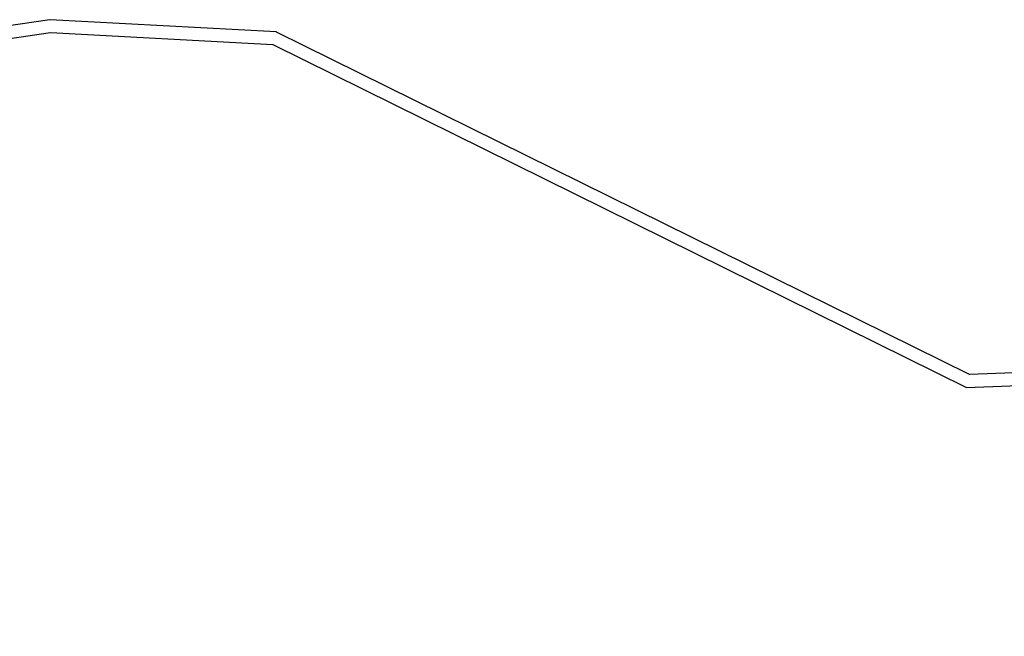
# Model space of a CAD drawing. Units: millimetres. Extents: x 380197 to 2491940, y 660216 to 16519522.
# Drawn here: x 762156 to 762707, y 9182445 to 9182791 of the extents above; entities that cross this region are included whole.
import ezdxf

# ---------------------------------------------------------------- set-up
doc = ezdxf.new("R2010")
doc.units = ezdxf.units.MM
doc.layers.add('carretera', color=1, linetype='Continuous')

msp = doc.modelspace()

# ---------------------------------------------------------------- linework, layer by layer
at = {"layer": 'carretera', "color": 3}
for points in [[(762172.49519, 9182790.55184), (762073.83056, 9182776.11591)], [(762172.49574, 9182790.55191), (762172.49519, 9182790.55184)], [(762172.49574, 9182790.55191), (762172.49519, 9182790.55184)], [(762172.49519, 9182790.55184), (762172.49519, 9182790.55184)], [(762172.49519, 9182790.55184), (762172.49519, 9182790.55184)], [(762172.49629, 9182790.552), (762172.49574, 9182790.55191)], [(762172.49629, 9182790.552), (762172.49574, 9182790.55191)], [(762172.49684, 9182790.55207), (762172.49629, 9182790.552)], [(762172.49684, 9182790.55207), (762172.49629, 9182790.552)], [(762172.49738, 9182790.55215), (762172.49684, 9182790.55207)], [(762172.49738, 9182790.55215), (762172.49684, 9182790.55207)], [(762172.49793, 9182790.55222), (762172.49738, 9182790.55215)], [(762172.49793, 9182790.55222), (762172.49738, 9182790.55215)], [(762172.49849, 9182790.55231), (762172.49793, 9182790.55222)], [(762172.49849, 9182790.55231), (762172.49793, 9182790.55222)], [(762172.49903, 9182790.55238), (762172.49849, 9182790.55231)], [(762172.49903, 9182790.55238), (762172.49849, 9182790.55231)], [(762172.49958, 9182790.55246), (762172.49903, 9182790.55238)], [(762172.49958, 9182790.55246), (762172.49903, 9182790.55238)], [(762172.50012, 9182790.55253), (762172.49958, 9182790.55246)], [(762172.50012, 9182790.55253), (762172.49958, 9182790.55246)], [(762172.50067, 9182790.55261), (762172.50012, 9182790.55253)], [(762172.50067, 9182790.55261), (762172.50012, 9182790.55253)], [(762172.50123, 9182790.55268), (762172.50067, 9182790.55261)], [(762172.50123, 9182790.55268), (762172.50067, 9182790.55261)], [(762172.50177, 9182790.55276), (762172.50123, 9182790.55268)], [(762172.50177, 9182790.55276), (762172.50123, 9182790.55268)], [(762172.50232, 9182790.55283), (762172.50177, 9182790.55276)], [(762172.50232, 9182790.55283), (762172.50177, 9182790.55276)], [(762172.50287, 9182790.55289), (762172.50232, 9182790.55283)], [(762172.50287, 9182790.55289), (762172.50232, 9182790.55283)], [(762172.50342, 9182790.55297), (762172.50287, 9182790.55289)], [(762172.50342, 9182790.55297), (762172.50287, 9182790.55289)], [(762172.50397, 9182790.55304), (762172.50342, 9182790.55297)], [(762172.50397, 9182790.55304), (762172.50342, 9182790.55297)], [(762172.50452, 9182790.55311), (762172.50397, 9182790.55304)], [(762172.50452, 9182790.55311), (762172.50397, 9182790.55304)], [(762172.50507, 9182790.55318), (762172.50452, 9182790.55311)], [(762172.50507, 9182790.55318), (762172.50452, 9182790.55311)], [(762172.50562, 9182790.55325), (762172.50507, 9182790.55318)], [(762172.50562, 9182790.55325), (762172.50507, 9182790.55318)], [(762172.50617, 9182790.55332), (762172.50562, 9182790.55325)], [(762172.50617, 9182790.55332), (762172.50562, 9182790.55325)], [(762172.50672, 9182790.55338), (762172.50617, 9182790.55332)], [(762172.50672, 9182790.55338), (762172.50617, 9182790.55332)], [(762172.50726, 9182790.55346), (762172.50672, 9182790.55338)], [(762172.50726, 9182790.55346), (762172.50672, 9182790.55338)], [(762172.50782, 9182790.55352), (762172.50726, 9182790.55346)], [(762172.50782, 9182790.55352), (762172.50726, 9182790.55346)], [(762172.50837, 9182790.55359), (762172.50782, 9182790.55352)], [(762172.50837, 9182790.55359), (762172.50782, 9182790.55352)], [(762172.50892, 9182790.55365), (762172.50837, 9182790.55359)], [(762172.50892, 9182790.55365), (762172.50837, 9182790.55359)], [(762172.50946, 9182790.55371), (762172.50892, 9182790.55365)], [(762172.50946, 9182790.55371), (762172.50892, 9182790.55365)], [(762172.51002, 9182790.55378), (762172.50946, 9182790.55371)], [(762172.51002, 9182790.55378), (762172.50946, 9182790.55371)], [(762172.51057, 9182790.55384), (762172.51002, 9182790.55378)], [(762172.51057, 9182790.55384), (762172.51002, 9182790.55378)], [(762172.51112, 9182790.5539), (762172.51057, 9182790.55384)], [(762172.51112, 9182790.5539), (762172.51057, 9182790.55384)], [(762172.51167, 9182790.55397), (762172.51112, 9182790.5539)], [(762172.51167, 9182790.55397), (762172.51112, 9182790.5539)], [(762172.51222, 9182790.55403), (762172.51167, 9182790.55397)], [(762172.51222, 9182790.55403), (762172.51167, 9182790.55397)], [(762172.51277, 9182790.55409), (762172.51222, 9182790.55403)], [(762172.51277, 9182790.55409), (762172.51222, 9182790.55403)], [(762172.51332, 9182790.55416), (762172.51277, 9182790.55409)], [(762172.51332, 9182790.55416), (762172.51277, 9182790.55409)], [(762172.51387, 9182790.55421), (762172.51332, 9182790.55416)], [(762172.51387, 9182790.55421), (762172.51332, 9182790.55416)], [(762172.51443, 9182790.55427), (762172.51387, 9182790.55421)], [(762172.51443, 9182790.55427), (762172.51387, 9182790.55421)], [(762172.51498, 9182790.55433), (762172.51443, 9182790.55427)], [(762172.51498, 9182790.55433), (762172.51443, 9182790.55427)], [(762172.51552, 9182790.55439), (762172.51498, 9182790.55433)], [(762172.51552, 9182790.55439), (762172.51498, 9182790.55433)], [(762172.51607, 9182790.55444), (762172.51552, 9182790.55439)], [(762172.51607, 9182790.55444), (762172.51552, 9182790.55439)], [(762172.51663, 9182790.5545), (762172.51607, 9182790.55444)], [(762172.51663, 9182790.5545), (762172.51607, 9182790.55444)], [(762172.51718, 9182790.55456), (762172.51663, 9182790.5545)], [(762172.51718, 9182790.55456), (762172.51663, 9182790.5545)], [(762172.51773, 9182790.55461), (762172.51718, 9182790.55456)], [(762172.51773, 9182790.55461), (762172.51718, 9182790.55456)], [(762172.51829, 9182790.55467), (762172.51773, 9182790.55461)], [(762172.51829, 9182790.55467), (762172.51773, 9182790.55461)], [(762172.51884, 9182790.55473), (762172.51829, 9182790.55467)], [(762172.51884, 9182790.55473), (762172.51829, 9182790.55467)], [(762172.51938, 9182790.55478), (762172.51884, 9182790.55473)], [(762172.51938, 9182790.55478), (762172.51884, 9182790.55473)], [(762172.51993, 9182790.55483), (762172.51938, 9182790.55478)], [(762172.51993, 9182790.55483), (762172.51938, 9182790.55478)], [(762172.52048, 9182790.55488), (762172.51993, 9182790.55483)], [(762172.52048, 9182790.55488), (762172.51993, 9182790.55483)], [(762172.52104, 9182790.55493), (762172.52048, 9182790.55488)], [(762172.52104, 9182790.55493), (762172.52048, 9182790.55488)], [(762172.52159, 9182790.55499), (762172.52104, 9182790.55493)], [(762172.52159, 9182790.55499), (762172.52104, 9182790.55493)], [(762172.52214, 9182790.55504), (762172.52159, 9182790.55499)], [(762172.52214, 9182790.55504), (762172.52159, 9182790.55499)], [(762172.5227, 9182790.55508), (762172.52214, 9182790.55504)], [(762172.5227, 9182790.55508), (762172.52214, 9182790.55504)], [(762172.52325, 9182790.55513), (762172.5227, 9182790.55508)], [(762172.52325, 9182790.55513), (762172.5227, 9182790.55508)], [(762172.5238, 9182790.55519), (762172.52325, 9182790.55513)], [(762172.5238, 9182790.55519), (762172.52325, 9182790.55513)], [(762172.52435, 9182790.55523), (762172.5238, 9182790.55519)], [(762172.52435, 9182790.55523), (762172.5238, 9182790.55519)], [(762172.5249, 9182790.55528), (762172.52435, 9182790.55523)], [(762172.5249, 9182790.55528), (762172.52435, 9182790.55523)], [(762172.52545, 9182790.55532), (762172.5249, 9182790.55528)], [(762172.52545, 9182790.55532), (762172.5249, 9182790.55528)], [(762172.526, 9182790.55537), (762172.52545, 9182790.55532)], [(762172.526, 9182790.55537), (762172.52545, 9182790.55532)], [(762172.52655, 9182790.55541), (762172.526, 9182790.55537)], [(762172.52655, 9182790.55541), (762172.526, 9182790.55537)], [(762172.52711, 9182790.55547), (762172.52655, 9182790.55541)], [(762172.52711, 9182790.55547), (762172.52655, 9182790.55541)], [(762172.52766, 9182790.55551), (762172.52711, 9182790.55547)], [(762172.52766, 9182790.55551), (762172.52711, 9182790.55547)], [(762172.52821, 9182790.55555), (762172.52766, 9182790.55551)], [(762172.52821, 9182790.55555), (762172.52766, 9182790.55551)], [(762172.52876, 9182790.55559), (762172.52821, 9182790.55555)], [(762172.52876, 9182790.55559), (762172.52821, 9182790.55555)], [(762172.52932, 9182790.55563), (762172.52876, 9182790.55559)], [(762172.52932, 9182790.55563), (762172.52876, 9182790.55559)], [(762172.52987, 9182790.55569), (762172.52932, 9182790.55563)], [(762172.52987, 9182790.55569), (762172.52932, 9182790.55563)], [(762172.53042, 9182790.55573), (762172.52987, 9182790.55569)], [(762172.53042, 9182790.55573), (762172.52987, 9182790.55569)], [(762172.53097, 9182790.55576), (762172.53042, 9182790.55573)], [(762172.53097, 9182790.55576), (762172.53042, 9182790.55573)], [(762172.53153, 9182790.5558), (762172.53097, 9182790.55576)], [(762172.53153, 9182790.5558), (762172.53097, 9182790.55576)], [(762172.53208, 9182790.55584), (762172.53153, 9182790.5558)], [(762172.53208, 9182790.55584), (762172.53153, 9182790.5558)], [(762172.53263, 9182790.55588), (762172.53208, 9182790.55584)], [(762172.53263, 9182790.55588), (762172.53208, 9182790.55584)], [(762172.53318, 9182790.55592), (762172.53263, 9182790.55588)], [(762172.53318, 9182790.55592), (762172.53263, 9182790.55588)], [(762172.53374, 9182790.55595), (762172.53318, 9182790.55592)], [(762172.53374, 9182790.55595), (762172.53318, 9182790.55592)], [(762172.53429, 9182790.55599), (762172.53374, 9182790.55595)], [(762172.53429, 9182790.55599), (762172.53374, 9182790.55595)], [(762172.53484, 9182790.55604), (762172.53429, 9182790.55599)], [(762172.53484, 9182790.55604), (762172.53429, 9182790.55599)], [(762172.5354, 9182790.55607), (762172.53484, 9182790.55604)], [(762172.5354, 9182790.55607), (762172.53484, 9182790.55604)], [(762172.53595, 9182790.55611), (762172.5354, 9182790.55607)], [(762172.53595, 9182790.55611), (762172.5354, 9182790.55607)], [(762172.5365, 9182790.55614), (762172.53595, 9182790.55611)], [(762172.5365, 9182790.55614), (762172.53595, 9182790.55611)], [(762172.53705, 9182790.55617), (762172.5365, 9182790.55614)], [(762172.53705, 9182790.55617), (762172.5365, 9182790.55614)], [(762172.53761, 9182790.55621), (762172.53705, 9182790.55617)], [(762172.53761, 9182790.55621), (762172.53705, 9182790.55617)], [(762172.53816, 9182790.55624), (762172.53761, 9182790.55621)], [(762172.53816, 9182790.55624), (762172.53761, 9182790.55621)], [(762172.53871, 9182790.55627), (762172.53816, 9182790.55624)], [(762172.53871, 9182790.55627), (762172.53816, 9182790.55624)], [(762172.53926, 9182790.5563), (762172.53871, 9182790.55627)], [(762172.53926, 9182790.5563), (762172.53871, 9182790.55627)], [(762172.53982, 9182790.55633), (762172.53926, 9182790.5563)], [(762172.53982, 9182790.55633), (762172.53926, 9182790.5563)], [(762172.54037, 9182790.55636), (762172.53982, 9182790.55633)], [(762172.54037, 9182790.55636), (762172.53982, 9182790.55633)], [(762172.54092, 9182790.55639), (762172.54037, 9182790.55636)], [(762172.54092, 9182790.55639), (762172.54037, 9182790.55636)], [(762172.54147, 9182790.55642), (762172.54092, 9182790.55639)], [(762172.54147, 9182790.55642), (762172.54092, 9182790.55639)], [(762172.54204, 9182790.55645), (762172.54147, 9182790.55642)], [(762172.54204, 9182790.55645), (762172.54147, 9182790.55642)], [(762172.54259, 9182790.55648), (762172.54204, 9182790.55645)], [(762172.54259, 9182790.55648), (762172.54204, 9182790.55645)], [(762172.54314, 9182790.5565), (762172.54259, 9182790.55648)], [(762172.54314, 9182790.5565), (762172.54259, 9182790.55648)], [(762172.54369, 9182790.55653), (762172.54314, 9182790.5565)], [(762172.54369, 9182790.55653), (762172.54314, 9182790.5565)], [(762172.54425, 9182790.55656), (762172.54369, 9182790.55653)], [(762172.54425, 9182790.55656), (762172.54369, 9182790.55653)], [(762172.5448, 9182790.55658), (762172.54425, 9182790.55656)], [(762172.5448, 9182790.55658), (762172.54425, 9182790.55656)], [(762172.54535, 9182790.55661), (762172.5448, 9182790.55658)], [(762172.54535, 9182790.55661), (762172.5448, 9182790.55658)], [(762172.54591, 9182790.55663), (762172.54535, 9182790.55661)], [(762172.54591, 9182790.55663), (762172.54535, 9182790.55661)], [(762172.54646, 9182790.55666), (762172.54591, 9182790.55663)], [(762172.54646, 9182790.55666), (762172.54591, 9182790.55663)], [(762172.54701, 9182790.55668), (762172.54646, 9182790.55666)], [(762172.54701, 9182790.55668), (762172.54646, 9182790.55666)], [(762172.54756, 9182790.5567), (762172.54701, 9182790.55668)], [(762172.54756, 9182790.5567), (762172.54701, 9182790.55668)], [(762172.54812, 9182790.55673), (762172.54756, 9182790.5567)], [(762172.54812, 9182790.55673), (762172.54756, 9182790.5567)], [(762172.54867, 9182790.55675), (762172.54812, 9182790.55673)], [(762172.54867, 9182790.55675), (762172.54812, 9182790.55673)], [(762172.54923, 9182790.55677), (762172.54867, 9182790.55675)], [(762172.54923, 9182790.55677), (762172.54867, 9182790.55675)], [(762172.54978, 9182790.55679), (762172.54923, 9182790.55677)], [(762172.54978, 9182790.55679), (762172.54923, 9182790.55677)], [(762172.55034, 9182790.55681), (762172.54978, 9182790.55679)], [(762172.55034, 9182790.55681), (762172.54978, 9182790.55679)], [(762172.55089, 9182790.55682), (762172.55034, 9182790.55681)], [(762172.55089, 9182790.55682), (762172.55034, 9182790.55681)], [(762172.55144, 9182790.55684), (762172.55089, 9182790.55682)], [(762172.55144, 9182790.55684), (762172.55089, 9182790.55682)], [(762172.55199, 9182790.55686), (762172.55144, 9182790.55684)], [(762172.55199, 9182790.55686), (762172.55144, 9182790.55684)], [(762172.55255, 9182790.55688), (762172.55199, 9182790.55686)], [(762172.55255, 9182790.55688), (762172.55199, 9182790.55686)], [(762172.5531, 9182790.55689), (762172.55255, 9182790.55688)], [(762172.5531, 9182790.55689), (762172.55255, 9182790.55688)], [(762172.55365, 9182790.55691), (762172.5531, 9182790.55689)], [(762172.55365, 9182790.55691), (762172.5531, 9182790.55689)], [(762172.55421, 9182790.55693), (762172.55365, 9182790.55691)], [(762172.55421, 9182790.55693), (762172.55365, 9182790.55691)], [(762172.55477, 9182790.55694), (762172.55421, 9182790.55693)], [(762172.55477, 9182790.55694), (762172.55421, 9182790.55693)], [(762172.55532, 9182790.55696), (762172.55477, 9182790.55694)], [(762172.55532, 9182790.55696), (762172.55477, 9182790.55694)], [(762172.55587, 9182790.55696), (762172.55532, 9182790.55696)], [(762172.55587, 9182790.55696), (762172.55532, 9182790.55696)], [(762172.55642, 9182790.55698), (762172.55587, 9182790.55696)], [(762172.55642, 9182790.55698), (762172.55587, 9182790.55696)], [(762172.55698, 9182790.55699), (762172.55642, 9182790.55698)], [(762172.55698, 9182790.55699), (762172.55642, 9182790.55698)], [(762172.55753, 9182790.557), (762172.55698, 9182790.55699)], [(762172.55753, 9182790.557), (762172.55698, 9182790.55699)], [(762172.55808, 9182790.55701), (762172.55753, 9182790.557)], [(762172.55808, 9182790.55701), (762172.55753, 9182790.557)], [(762172.55865, 9182790.55703), (762172.55808, 9182790.55701)], [(762172.55865, 9182790.55703), (762172.55808, 9182790.55701)], [(762172.5592, 9182790.55704), (762172.55865, 9182790.55703)], [(762172.5592, 9182790.55704), (762172.55865, 9182790.55703)], [(762172.55975, 9182790.55704), (762172.5592, 9182790.55704)], [(762172.55975, 9182790.55704), (762172.5592, 9182790.55704)], [(762172.5603, 9182790.55705), (762172.55975, 9182790.55704)], [(762172.5603, 9182790.55705), (762172.55975, 9182790.55704)], [(762172.56086, 9182790.55706), (762172.5603, 9182790.55705)], [(762172.56086, 9182790.55706), (762172.5603, 9182790.55705)], [(762172.56141, 9182790.55707), (762172.56086, 9182790.55706)], [(762172.56141, 9182790.55707), (762172.56086, 9182790.55706)], [(762172.56196, 9182790.55708), (762172.56141, 9182790.55707)], [(762172.56196, 9182790.55708), (762172.56141, 9182790.55707)], [(762172.56251, 9182790.55707), (762172.56196, 9182790.55708)], [(762172.56251, 9182790.55707), (762172.56196, 9182790.55708)], [(762172.56308, 9182790.55708), (762172.56251, 9182790.55707)], [(762172.56308, 9182790.55708), (762172.56251, 9182790.55707)], [(762172.56363, 9182790.55709), (762172.56308, 9182790.55708)], [(762172.56363, 9182790.55709), (762172.56308, 9182790.55708)], [(762172.56418, 9182790.55709), (762172.56363, 9182790.55709)], [(762172.56418, 9182790.55709), (762172.56363, 9182790.55709)], [(762172.56473, 9182790.5571), (762172.56418, 9182790.55709)], [(762172.56473, 9182790.5571), (762172.56418, 9182790.55709)], [(762172.56529, 9182790.5571), (762172.56473, 9182790.5571)], [(762172.56529, 9182790.5571), (762172.56473, 9182790.5571)], [(762172.56584, 9182790.5571), (762172.56529, 9182790.5571)], [(762172.56584, 9182790.5571), (762172.56529, 9182790.5571)], [(762172.56639, 9182790.5571), (762172.56584, 9182790.5571)], [(762172.56639, 9182790.5571), (762172.56584, 9182790.5571)], [(762172.56695, 9182790.55711), (762172.56639, 9182790.5571)], [(762172.56695, 9182790.55711), (762172.56639, 9182790.5571)], [(762172.56751, 9182790.5571), (762172.56695, 9182790.55711)], [(762172.56751, 9182790.5571), (762172.56695, 9182790.55711)], [(762172.56806, 9182790.5571), (762172.56751, 9182790.5571)], [(762172.56806, 9182790.5571), (762172.56751, 9182790.5571)], [(762172.56861, 9182790.55711), (762172.56806, 9182790.5571)], [(762172.56861, 9182790.55711), (762172.56806, 9182790.5571)], [(762172.56916, 9182790.5571), (762172.56861, 9182790.55711)], [(762172.56916, 9182790.5571), (762172.56861, 9182790.55711)], [(762172.56972, 9182790.5571), (762172.56916, 9182790.5571)], [(762172.56972, 9182790.5571), (762172.56916, 9182790.5571)], [(762172.57027, 9182790.5571), (762172.56972, 9182790.5571)], [(762172.57027, 9182790.5571), (762172.56972, 9182790.5571)], [(762172.57083, 9182790.5571), (762172.57027, 9182790.5571)], [(762172.57083, 9182790.5571), (762172.57027, 9182790.5571)], [(762172.57138, 9182790.55709), (762172.57083, 9182790.5571)], [(762172.57138, 9182790.55709), (762172.57083, 9182790.5571)], [(762172.57194, 9182790.55708), (762172.57138, 9182790.55709)], [(762172.57194, 9182790.55708), (762172.57138, 9182790.55709)], [(762172.57249, 9182790.55708), (762172.57194, 9182790.55708)], [(762172.57249, 9182790.55708), (762172.57194, 9182790.55708)], [(762172.57304, 9182790.55707), (762172.57249, 9182790.55708)], [(762172.57304, 9182790.55707), (762172.57249, 9182790.55708)], [(762172.57359, 9182790.55707), (762172.57304, 9182790.55707)], [(762172.57359, 9182790.55707), (762172.57304, 9182790.55707)], [(762172.57415, 9182790.55706), (762172.57359, 9182790.55707)], [(762172.57415, 9182790.55706), (762172.57359, 9182790.55707)], [(762172.57471, 9182790.55705), (762172.57415, 9182790.55706)], [(762172.57471, 9182790.55705), (762172.57415, 9182790.55706)], [(762172.57526, 9182790.55704), (762172.57471, 9182790.55705)], [(762172.57526, 9182790.55704), (762172.57471, 9182790.55705)], [(762172.57581, 9182790.55704), (762172.57526, 9182790.55704)], [(762172.57581, 9182790.55704), (762172.57526, 9182790.55704)], [(762172.57637, 9182790.55702), (762172.57581, 9182790.55704)], [(762172.57637, 9182790.55702), (762172.57581, 9182790.55704)], [(762172.57692, 9182790.55702), (762172.57637, 9182790.55702)], [(762172.57692, 9182790.55702), (762172.57637, 9182790.55702)], [(762172.57747, 9182790.55701), (762172.57692, 9182790.55702)], [(762172.57747, 9182790.55701), (762172.57692, 9182790.55702)], [(762172.57802, 9182790.55699), (762172.57747, 9182790.55701)], [(762172.57802, 9182790.55699), (762172.57747, 9182790.55701)], [(762172.57858, 9182790.55698), (762172.57802, 9182790.55699)], [(762172.57858, 9182790.55698), (762172.57802, 9182790.55699)], [(762172.57914, 9182790.55697), (762172.57858, 9182790.55698)], [(762172.57914, 9182790.55697), (762172.57858, 9182790.55698)], [(762172.57969, 9182790.55696), (762172.57914, 9182790.55697)], [(762172.57969, 9182790.55696), (762172.57914, 9182790.55697)], [(762172.58024, 9182790.55695), (762172.57969, 9182790.55696)], [(762172.58024, 9182790.55695), (762172.57969, 9182790.55696)], [(762172.5808, 9182790.55693), (762172.58024, 9182790.55695)], [(762172.5808, 9182790.55693), (762172.58024, 9182790.55695)], [(762172.58135, 9182790.55692), (762172.5808, 9182790.55693)], [(762172.58135, 9182790.55692), (762172.5808, 9182790.55693)], [(762172.5819, 9182790.55689), (762172.58135, 9182790.55692)], [(762172.5819, 9182790.55689), (762172.58135, 9182790.55692)], [(762172.58245, 9182790.55688), (762172.5819, 9182790.55689)], [(762172.58245, 9182790.55688), (762172.5819, 9182790.55689)], [(762172.58301, 9182790.55687), (762172.58245, 9182790.55688)], [(762172.58301, 9182790.55687), (762172.58245, 9182790.55688)], [(762172.58357, 9182790.55685), (762172.58301, 9182790.55687)], [(762172.58357, 9182790.55685), (762172.58301, 9182790.55687)], [(762172.58412, 9182790.55683), (762172.58357, 9182790.55685)], [(762172.58412, 9182790.55683), (762172.58357, 9182790.55685)], [(762172.58467, 9182790.55681), (762172.58412, 9182790.55683)], [(762172.58467, 9182790.55681), (762172.58412, 9182790.55683)], [(762172.58523, 9182790.55679), (762172.58467, 9182790.55681)], [(762172.58523, 9182790.55679), (762172.58467, 9182790.55681)], [(762172.58578, 9182790.55677), (762172.58523, 9182790.55679)], [(762172.58578, 9182790.55677), (762172.58523, 9182790.55679)], [(762172.58633, 9182790.55675), (762172.58578, 9182790.55677)], [(762172.58633, 9182790.55675), (762172.58578, 9182790.55677)], [(762172.58688, 9182790.55674), (762172.58633, 9182790.55675)], [(762172.58688, 9182790.55674), (762172.58633, 9182790.55675)], [(762172.58744, 9182790.55671), (762172.58688, 9182790.55674)], [(762172.58744, 9182790.55671), (762172.58688, 9182790.55674)], [(762172.588, 9182790.55668), (762172.58744, 9182790.55671)], [(762172.588, 9182790.55668), (762172.58744, 9182790.55671)], [(762172.58855, 9182790.55666), (762172.588, 9182790.55668)], [(762172.58855, 9182790.55666), (762172.588, 9182790.55668)], [(762172.5891, 9182790.55663), (762172.58855, 9182790.55666)], [(762172.5891, 9182790.55663), (762172.58855, 9182790.55666)], [(762172.58966, 9182790.55662), (762172.5891, 9182790.55663)], [(762172.58966, 9182790.55662), (762172.5891, 9182790.55663)], [(762172.59021, 9182790.5566), (762172.58966, 9182790.55662)], [(762172.59021, 9182790.5566), (762172.58966, 9182790.55662)], [(762172.59076, 9182790.55657), (762172.59021, 9182790.5566)], [(762172.59076, 9182790.55657), (762172.59021, 9182790.5566)], [(762172.59131, 9182790.55653), (762172.59076, 9182790.55657)], [(762172.59131, 9182790.55653), (762172.59076, 9182790.55657)], [(762172.59187, 9182790.55651), (762172.59131, 9182790.55653)], [(762172.59187, 9182790.55651), (762172.59131, 9182790.55653)], [(762172.59242, 9182790.55648), (762172.59187, 9182790.55651)], [(762172.59242, 9182790.55648), (762172.59187, 9182790.55651)], [(762172.59297, 9182790.55646), (762172.59242, 9182790.55648)], [(762172.59297, 9182790.55646), (762172.59242, 9182790.55648)], [(762172.59353, 9182790.55643), (762172.59297, 9182790.55646)], [(762172.59353, 9182790.55643), (762172.59297, 9182790.55646)], [(762172.59409, 9182790.5564), (762172.59353, 9182790.55643)], [(762172.59409, 9182790.5564), (762172.59353, 9182790.55643)], [(762172.59464, 9182790.55637), (762172.59409, 9182790.5564)], [(762172.59464, 9182790.55637), (762172.59409, 9182790.5564)], [(762172.59464, 9182790.55637), (762172.59464, 9182790.55637)], [(762299.30968, 9182783.68888), (762172.59464, 9182790.55637)], [(762172.59464, 9182790.55637), (762172.59464, 9182790.55637)], [(762299.30968, 9182783.68888), (762172.59464, 9182790.55637)], [(761566.96214, 9182628.31453), (761630.8386, 9182621.79466), (761679.55817, 9182626.26037), (761738.54423, 9182614.57975), (761792.98983, 9182610.5299), (761899.37325, 9182633.72778), (761981.41213, 9182707.61591), (762076.32174, 9182769.20374), (762172.8743, 9182783.33065), (762297.54645, 9182776.57387), (762686.35619, 9182584.35267), (762828.49949, 9182589.79155), (762927.7113, 9182469.90852), (762982.51927, 9182465.22931), (763039.57769, 9182420.0431), (763088.01021, 9182397.93379), (763145.45984, 9182355.08518), (763184.96102, 9182298.51011), (763261.34708, 9182270.30356)], [(762299.30968, 9182783.68888), (762299.30968, 9182783.68888)], [(762299.3108, 9182783.68881), (762299.30968, 9182783.68888)], [(762299.30968, 9182783.68888), (762299.30968, 9182783.68888)], [(762299.3108, 9182783.68881), (762299.30968, 9182783.68888)], [(762299.31193, 9182783.68875), (762299.3108, 9182783.68881)], [(762299.31193, 9182783.68875), (762299.3108, 9182783.68881)], [(762299.31305, 9182783.68868), (762299.31193, 9182783.68875)], [(762299.31305, 9182783.68868), (762299.31193, 9182783.68875)], [(762299.31417, 9182783.68861), (762299.31305, 9182783.68868)], [(762299.31417, 9182783.68861), (762299.31305, 9182783.68868)], [(762299.3153, 9182783.68854), (762299.31417, 9182783.68861)], [(762299.3153, 9182783.68854), (762299.31417, 9182783.68861)], [(762299.31642, 9182783.68846), (762299.3153, 9182783.68854)], [(762299.31642, 9182783.68846), (762299.3153, 9182783.68854)], [(762299.31754, 9182783.68839), (762299.31642, 9182783.68846)], [(762299.31754, 9182783.68839), (762299.31642, 9182783.68846)], [(762299.31866, 9182783.68831), (762299.31754, 9182783.68839)], [(762299.31866, 9182783.68831), (762299.31754, 9182783.68839)], [(762299.31978, 9182783.68823), (762299.31866, 9182783.68831)], [(762299.31978, 9182783.68823), (762299.31866, 9182783.68831)], [(762299.32091, 9182783.68814), (762299.31978, 9182783.68823)], [(762299.32091, 9182783.68814), (762299.31978, 9182783.68823)], [(762299.32203, 9182783.68806), (762299.32091, 9182783.68814)], [(762299.32203, 9182783.68806), (762299.32091, 9182783.68814)], [(762299.32315, 9182783.68796), (762299.32203, 9182783.68806)], [(762299.32315, 9182783.68796), (762299.32203, 9182783.68806)], [(762299.32427, 9182783.68787), (762299.32315, 9182783.68796)], [(762299.32427, 9182783.68787), (762299.32315, 9182783.68796)], [(762299.32539, 9182783.68778), (762299.32427, 9182783.68787)], [(762299.32539, 9182783.68778), (762299.32427, 9182783.68787)], [(762299.32652, 9182783.68768), (762299.32539, 9182783.68778)], [(762299.32652, 9182783.68768), (762299.32539, 9182783.68778)], [(762299.32763, 9182783.68758), (762299.32652, 9182783.68768)], [(762299.32763, 9182783.68758), (762299.32652, 9182783.68768)], [(762299.32876, 9182783.68748), (762299.32763, 9182783.68758)], [(762299.32876, 9182783.68748), (762299.32763, 9182783.68758)], [(762299.32987, 9182783.68738), (762299.32876, 9182783.68748)], [(762299.32987, 9182783.68738), (762299.32876, 9182783.68748)], [(762299.33099, 9182783.68726), (762299.32987, 9182783.68738)], [(762299.33099, 9182783.68726), (762299.32987, 9182783.68738)], [(762299.33211, 9182783.68715), (762299.33099, 9182783.68726)], [(762299.33211, 9182783.68715), (762299.33099, 9182783.68726)], [(762299.33323, 9182783.68704), (762299.33211, 9182783.68715)], [(762299.33323, 9182783.68704), (762299.33211, 9182783.68715)], [(762299.33436, 9182783.68693), (762299.33323, 9182783.68704)], [(762299.33436, 9182783.68693), (762299.33323, 9182783.68704)], [(762299.33547, 9182783.6868), (762299.33436, 9182783.68693)], [(762299.33547, 9182783.6868), (762299.33436, 9182783.68693)], [(762299.33659, 9182783.68669), (762299.33547, 9182783.6868)], [(762299.33659, 9182783.68669), (762299.33547, 9182783.6868)], [(762299.3377, 9182783.68657), (762299.33659, 9182783.68669)], [(762299.3377, 9182783.68657), (762299.33659, 9182783.68669)], [(762299.33883, 9182783.68644), (762299.3377, 9182783.68657)], [(762299.33883, 9182783.68644), (762299.3377, 9182783.68657)], [(762299.33994, 9182783.68632), (762299.33883, 9182783.68644)], [(762299.33994, 9182783.68632), (762299.33883, 9182783.68644)], [(762299.34106, 9182783.68619), (762299.33994, 9182783.68632)], [(762299.34106, 9182783.68619), (762299.33994, 9182783.68632)], [(762299.34217, 9182783.68605), (762299.34106, 9182783.68619)], [(762299.34217, 9182783.68605), (762299.34106, 9182783.68619)], [(762299.34329, 9182783.68591), (762299.34217, 9182783.68605)], [(762299.34329, 9182783.68591), (762299.34217, 9182783.68605)], [(762299.34441, 9182783.68577), (762299.34329, 9182783.68591)], [(762299.34441, 9182783.68577), (762299.34329, 9182783.68591)], [(762299.34553, 9182783.68563), (762299.34441, 9182783.68577)], [(762299.34553, 9182783.68563), (762299.34441, 9182783.68577)], [(762299.34665, 9182783.6855), (762299.34553, 9182783.68563)], [(762299.34665, 9182783.6855), (762299.34553, 9182783.68563)], [(762299.34776, 9182783.68535), (762299.34665, 9182783.6855)], [(762299.34776, 9182783.68535), (762299.34665, 9182783.6855)], [(762299.34888, 9182783.6852), (762299.34776, 9182783.68535)], [(762299.34888, 9182783.6852), (762299.34776, 9182783.68535)], [(762299.34999, 9182783.68505), (762299.34888, 9182783.6852)], [(762299.34999, 9182783.68505), (762299.34888, 9182783.6852)], [(762299.35111, 9182783.6849), (762299.34999, 9182783.68505)], [(762299.35111, 9182783.6849), (762299.34999, 9182783.68505)], [(762299.35222, 9182783.68475), (762299.35111, 9182783.6849)], [(762299.35222, 9182783.68475), (762299.35111, 9182783.6849)], [(762299.35334, 9182783.68459), (762299.35222, 9182783.68475)], [(762299.35334, 9182783.68459), (762299.35222, 9182783.68475)], [(762299.35444, 9182783.68443), (762299.35334, 9182783.68459)], [(762299.35444, 9182783.68443), (762299.35334, 9182783.68459)], [(762299.35555, 9182783.68426), (762299.35444, 9182783.68443)], [(762299.35555, 9182783.68426), (762299.35444, 9182783.68443)], [(762299.35667, 9182783.68409), (762299.35555, 9182783.68426)], [(762299.35667, 9182783.68409), (762299.35555, 9182783.68426)], [(762299.35778, 9182783.68393), (762299.35667, 9182783.68409)], [(762299.35778, 9182783.68393), (762299.35667, 9182783.68409)], [(762299.3589, 9182783.68376), (762299.35778, 9182783.68393)], [(762299.3589, 9182783.68376), (762299.35778, 9182783.68393)], [(762299.36, 9182783.68359), (762299.3589, 9182783.68376)], [(762299.36, 9182783.68359), (762299.3589, 9182783.68376)], [(762299.36112, 9182783.68341), (762299.36, 9182783.68359)], [(762299.36112, 9182783.68341), (762299.36, 9182783.68359)], [(762299.36223, 9182783.68323), (762299.36112, 9182783.68341)], [(762299.36223, 9182783.68323), (762299.36112, 9182783.68341)], [(762299.36334, 9182783.68305), (762299.36223, 9182783.68323)], [(762299.36334, 9182783.68305), (762299.36223, 9182783.68323)], [(762299.36445, 9182783.68287), (762299.36334, 9182783.68305)], [(762299.36445, 9182783.68287), (762299.36334, 9182783.68305)], [(762299.36556, 9182783.68268), (762299.36445, 9182783.68287)], [(762299.36556, 9182783.68268), (762299.36445, 9182783.68287)], [(762299.36667, 9182783.68249), (762299.36556, 9182783.68268)], [(762299.36667, 9182783.68249), (762299.36556, 9182783.68268)], [(762299.36777, 9182783.68231), (762299.36667, 9182783.68249)], [(762299.36777, 9182783.68231), (762299.36667, 9182783.68249)], [(762299.36889, 9182783.68211), (762299.36777, 9182783.68231)], [(762299.36889, 9182783.68211), (762299.36777, 9182783.68231)], [(762299.36999, 9182783.68192), (762299.36889, 9182783.68211)], [(762299.36999, 9182783.68192), (762299.36889, 9182783.68211)], [(762299.3711, 9182783.68172), (762299.36999, 9182783.68192)], [(762299.3711, 9182783.68172), (762299.36999, 9182783.68192)], [(762299.37221, 9182783.68152), (762299.3711, 9182783.68172)], [(762299.37221, 9182783.68152), (762299.3711, 9182783.68172)], [(762299.37332, 9182783.68132), (762299.37221, 9182783.68152)], [(762299.37332, 9182783.68132), (762299.37221, 9182783.68152)], [(762299.37442, 9182783.68111), (762299.37332, 9182783.68132)], [(762299.37442, 9182783.68111), (762299.37332, 9182783.68132)], [(762299.37552, 9182783.68091), (762299.37442, 9182783.68111)], [(762299.37552, 9182783.68091), (762299.37442, 9182783.68111)], [(762299.37663, 9182783.68069), (762299.37552, 9182783.68091)], [(762299.37663, 9182783.68069), (762299.37552, 9182783.68091)], [(762299.37773, 9182783.68047), (762299.37663, 9182783.68069)], [(762299.37773, 9182783.68047), (762299.37663, 9182783.68069)], [(762299.37885, 9182783.68027), (762299.37773, 9182783.68047)], [(762299.37885, 9182783.68027), (762299.37773, 9182783.68047)], [(762299.37995, 9182783.68004), (762299.37885, 9182783.68027)], [(762299.37995, 9182783.68004), (762299.37885, 9182783.68027)], [(762299.38104, 9182783.67983), (762299.37995, 9182783.68004)], [(762299.38104, 9182783.67983), (762299.37995, 9182783.68004)], [(762299.38215, 9182783.6796), (762299.38104, 9182783.67983)], [(762299.38215, 9182783.6796), (762299.38104, 9182783.67983)], [(762299.38325, 9182783.67938), (762299.38215, 9182783.6796)], [(762299.38325, 9182783.67938), (762299.38215, 9182783.6796)], [(762299.38435, 9182783.67916), (762299.38325, 9182783.67938)], [(762299.38435, 9182783.67916), (762299.38325, 9182783.67938)], [(762299.38546, 9182783.67892), (762299.38435, 9182783.67916)], [(762299.38546, 9182783.67892), (762299.38435, 9182783.67916)], [(762299.38656, 9182783.67869), (762299.38546, 9182783.67892)], [(762299.38656, 9182783.67869), (762299.38546, 9182783.67892)], [(762299.38765, 9182783.67845), (762299.38656, 9182783.67869)], [(762299.38765, 9182783.67845), (762299.38656, 9182783.67869)], [(762299.38876, 9182783.67821), (762299.38765, 9182783.67845)], [(762299.38876, 9182783.67821), (762299.38765, 9182783.67845)], [(762299.38986, 9182783.67798), (762299.38876, 9182783.67821)], [(762299.38986, 9182783.67798), (762299.38876, 9182783.67821)], [(762299.39095, 9182783.67774), (762299.38986, 9182783.67798)], [(762299.39095, 9182783.67774), (762299.38986, 9182783.67798)], [(762299.39206, 9182783.67749), (762299.39095, 9182783.67774)], [(762299.39206, 9182783.67749), (762299.39095, 9182783.67774)], [(762299.39315, 9182783.67724), (762299.39206, 9182783.67749)], [(762299.39315, 9182783.67724), (762299.39206, 9182783.67749)], [(762299.39424, 9182783.67699), (762299.39315, 9182783.67724)], [(762299.39424, 9182783.67699), (762299.39315, 9182783.67724)], [(762299.39534, 9182783.67674), (762299.39424, 9182783.67699)], [(762299.39534, 9182783.67674), (762299.39424, 9182783.67699)], [(762299.39644, 9182783.67648), (762299.39534, 9182783.67674)], [(762299.39644, 9182783.67648), (762299.39534, 9182783.67674)], [(762299.39753, 9182783.67622), (762299.39644, 9182783.67648)], [(762299.39753, 9182783.67622), (762299.39644, 9182783.67648)], [(762299.39863, 9182783.67597), (762299.39753, 9182783.67622)], [(762299.39863, 9182783.67597), (762299.39753, 9182783.67622)], [(762299.39972, 9182783.6757), (762299.39863, 9182783.67597)], [(762299.39972, 9182783.6757), (762299.39863, 9182783.67597)], [(762299.40082, 9182783.67544), (762299.39972, 9182783.6757)], [(762299.40082, 9182783.67544), (762299.39972, 9182783.6757)], [(762299.40191, 9182783.67517), (762299.40082, 9182783.67544)], [(762299.40191, 9182783.67517), (762299.40082, 9182783.67544)], [(762299.403, 9182783.6749), (762299.40191, 9182783.67517)], [(762299.403, 9182783.6749), (762299.40191, 9182783.67517)], [(762299.40409, 9182783.67463), (762299.403, 9182783.6749)], [(762299.40409, 9182783.67463), (762299.403, 9182783.6749)], [(762299.40519, 9182783.67435), (762299.40409, 9182783.67463)], [(762299.40519, 9182783.67435), (762299.40409, 9182783.67463)], [(762299.40627, 9182783.67408), (762299.40519, 9182783.67435)], [(762299.40627, 9182783.67408), (762299.40519, 9182783.67435)], [(762299.40736, 9182783.6738), (762299.40627, 9182783.67408)], [(762299.40736, 9182783.6738), (762299.40627, 9182783.67408)], [(762299.40845, 9182783.67352), (762299.40736, 9182783.6738)], [(762299.40845, 9182783.67352), (762299.40736, 9182783.6738)], [(762299.40954, 9182783.67324), (762299.40845, 9182783.67352)], [(762299.40954, 9182783.67324), (762299.40845, 9182783.67352)], [(762299.41063, 9182783.67294), (762299.40954, 9182783.67324)], [(762299.41063, 9182783.67294), (762299.40954, 9182783.67324)], [(762299.41172, 9182783.67266), (762299.41063, 9182783.67294)], [(762299.41172, 9182783.67266), (762299.41063, 9182783.67294)], [(762299.4128, 9182783.67237), (762299.41172, 9182783.67266)], [(762299.4128, 9182783.67237), (762299.41172, 9182783.67266)], [(762299.41389, 9182783.67207), (762299.4128, 9182783.67237)], [(762299.41389, 9182783.67207), (762299.4128, 9182783.67237)], [(762299.41497, 9182783.67177), (762299.41389, 9182783.67207)], [(762299.41497, 9182783.67177), (762299.41389, 9182783.67207)], [(762299.41605, 9182783.67148), (762299.41497, 9182783.67177)], [(762299.41605, 9182783.67148), (762299.41497, 9182783.67177)], [(762299.41715, 9182783.67117), (762299.41605, 9182783.67148)], [(762299.41715, 9182783.67117), (762299.41605, 9182783.67148)], [(762299.41823, 9182783.67087), (762299.41715, 9182783.67117)], [(762299.41823, 9182783.67087), (762299.41715, 9182783.67117)], [(762299.41931, 9182783.67056), (762299.41823, 9182783.67087)], [(762299.41931, 9182783.67056), (762299.41823, 9182783.67087)], [(762299.42039, 9182783.67026), (762299.41931, 9182783.67056)], [(762299.42039, 9182783.67026), (762299.41931, 9182783.67056)], [(762299.42147, 9182783.66994), (762299.42039, 9182783.67026)], [(762299.42147, 9182783.66994), (762299.42039, 9182783.67026)], [(762299.42255, 9182783.66963), (762299.42147, 9182783.66994)], [(762299.42255, 9182783.66963), (762299.42147, 9182783.66994)], [(762299.42363, 9182783.66931), (762299.42255, 9182783.66963)], [(762299.42363, 9182783.66931), (762299.42255, 9182783.66963)], [(762299.42471, 9182783.669), (762299.42363, 9182783.66931)], [(762299.42471, 9182783.669), (762299.42363, 9182783.66931)], [(762299.42578, 9182783.66867), (762299.42471, 9182783.669)], [(762299.42578, 9182783.66867), (762299.42471, 9182783.669)], [(762299.42686, 9182783.66835), (762299.42578, 9182783.66867)], [(762299.42686, 9182783.66835), (762299.42578, 9182783.66867)], [(762299.42795, 9182783.66803), (762299.42686, 9182783.66835)], [(762299.42795, 9182783.66803), (762299.42686, 9182783.66835)], [(762299.42902, 9182783.6677), (762299.42795, 9182783.66803)], [(762299.42902, 9182783.6677), (762299.42795, 9182783.66803)], [(762299.4301, 9182783.66736), (762299.42902, 9182783.6677)], [(762299.4301, 9182783.66736), (762299.42902, 9182783.6677)], [(762299.43117, 9182783.66704), (762299.4301, 9182783.66736)], [(762299.43117, 9182783.66704), (762299.4301, 9182783.66736)], [(762299.43224, 9182783.6667), (762299.43117, 9182783.66704)], [(762299.43224, 9182783.6667), (762299.43117, 9182783.66704)], [(762299.43332, 9182783.66636), (762299.43224, 9182783.6667)], [(762299.43332, 9182783.66636), (762299.43224, 9182783.6667)], [(762299.43439, 9182783.66602), (762299.43332, 9182783.66636)], [(762299.43439, 9182783.66602), (762299.43332, 9182783.66636)], [(762299.43546, 9182783.66568), (762299.43439, 9182783.66602)], [(762299.43546, 9182783.66568), (762299.43439, 9182783.66602)], [(762299.43653, 9182783.66533), (762299.43546, 9182783.66568)], [(762299.43653, 9182783.66533), (762299.43546, 9182783.66568)], [(762299.4376, 9182783.66499), (762299.43653, 9182783.66533)], [(762299.4376, 9182783.66499), (762299.43653, 9182783.66533)], [(762299.43867, 9182783.66463), (762299.4376, 9182783.66499)], [(762299.43867, 9182783.66463), (762299.4376, 9182783.66499)], [(762299.43974, 9182783.66428), (762299.43867, 9182783.66463)], [(762299.43974, 9182783.66428), (762299.43867, 9182783.66463)], [(762299.44081, 9182783.66393), (762299.43974, 9182783.66428)], [(762299.44081, 9182783.66393), (762299.43974, 9182783.66428)], [(762299.44188, 9182783.66357), (762299.44081, 9182783.66393)], [(762299.44188, 9182783.66357), (762299.44081, 9182783.66393)], [(762299.44293, 9182783.66321), (762299.44188, 9182783.66357)], [(762299.44293, 9182783.66321), (762299.44188, 9182783.66357)], [(762299.444, 9182783.66285), (762299.44293, 9182783.66321)], [(762299.444, 9182783.66285), (762299.44293, 9182783.66321)], [(762299.44506, 9182783.66248), (762299.444, 9182783.66285)], [(762299.44506, 9182783.66248), (762299.444, 9182783.66285)], [(762299.44613, 9182783.66212), (762299.44506, 9182783.66248)], [(762299.44613, 9182783.66212), (762299.44506, 9182783.66248)], [(762299.44719, 9182783.66175), (762299.44613, 9182783.66212)], [(762299.44719, 9182783.66175), (762299.44613, 9182783.66212)], [(762299.44825, 9182783.66138), (762299.44719, 9182783.66175)], [(762299.44825, 9182783.66138), (762299.44719, 9182783.66175)], [(762299.44932, 9182783.661), (762299.44825, 9182783.66138)], [(762299.44932, 9182783.661), (762299.44825, 9182783.66138)], [(762299.45038, 9182783.66063), (762299.44932, 9182783.661)], [(762299.45038, 9182783.66063), (762299.44932, 9182783.661)], [(762299.45144, 9182783.66025), (762299.45038, 9182783.66063)], [(762299.45144, 9182783.66025), (762299.45038, 9182783.66063)], [(762299.4525, 9182783.65987), (762299.45144, 9182783.66025)], [(762299.4525, 9182783.65987), (762299.45144, 9182783.66025)], [(762299.45355, 9182783.65948), (762299.4525, 9182783.65987)], [(762299.45355, 9182783.65948), (762299.4525, 9182783.65987)], [(762299.45461, 9182783.6591), (762299.45355, 9182783.65948)], [(762299.45461, 9182783.6591), (762299.45355, 9182783.65948)], [(762299.45566, 9182783.65871), (762299.45461, 9182783.6591)], [(762299.45566, 9182783.65871), (762299.45461, 9182783.6591)], [(762299.45672, 9182783.65832), (762299.45566, 9182783.65871)], [(762299.45672, 9182783.65832), (762299.45566, 9182783.65871)], [(762299.45778, 9182783.65792), (762299.45672, 9182783.65832)], [(762299.45778, 9182783.65792), (762299.45672, 9182783.65832)], [(762299.45883, 9182783.65753), (762299.45778, 9182783.65792)], [(762299.45883, 9182783.65753), (762299.45778, 9182783.65792)], [(762299.45988, 9182783.65714), (762299.45883, 9182783.65753)], [(762299.45988, 9182783.65714), (762299.45883, 9182783.65753)], [(762299.46093, 9182783.65673), (762299.45988, 9182783.65714)], [(762299.46093, 9182783.65673), (762299.45988, 9182783.65714)], [(762299.46198, 9182783.65633), (762299.46093, 9182783.65673)], [(762299.46198, 9182783.65633), (762299.46093, 9182783.65673)], [(762299.46303, 9182783.65593), (762299.46198, 9182783.65633)], [(762299.46303, 9182783.65593), (762299.46198, 9182783.65633)], [(762299.46409, 9182783.65552), (762299.46303, 9182783.65593)], [(762299.46409, 9182783.65552), (762299.46303, 9182783.65593)], [(762299.46513, 9182783.65511), (762299.46409, 9182783.65552)], [(762299.46513, 9182783.65511), (762299.46409, 9182783.65552)], [(762299.46618, 9182783.6547), (762299.46513, 9182783.65511)], [(762299.46618, 9182783.6547), (762299.46513, 9182783.65511)], [(762299.46722, 9182783.65429), (762299.46618, 9182783.6547)], [(762299.46722, 9182783.65429), (762299.46618, 9182783.6547)], [(762299.46826, 9182783.65386), (762299.46722, 9182783.65429)], [(762299.46826, 9182783.65386), (762299.46722, 9182783.65429)], [(762299.46931, 9182783.65345), (762299.46826, 9182783.65386)], [(762299.46931, 9182783.65345), (762299.46826, 9182783.65386)], [(762299.47036, 9182783.65303), (762299.46931, 9182783.65345)], [(762299.47036, 9182783.65303), (762299.46931, 9182783.65345)], [(762299.47139, 9182783.65261), (762299.47036, 9182783.65303)], [(762299.47139, 9182783.65261), (762299.47036, 9182783.65303)], [(762299.47243, 9182783.65218), (762299.47139, 9182783.65261)], [(762299.47243, 9182783.65218), (762299.47139, 9182783.65261)], [(762299.47348, 9182783.65176), (762299.47243, 9182783.65218)], [(762299.47348, 9182783.65176), (762299.47243, 9182783.65218)], [(762299.47451, 9182783.65132), (762299.47348, 9182783.65176)], [(762299.47451, 9182783.65132), (762299.47348, 9182783.65176)], [(762299.47555, 9182783.65088), (762299.47451, 9182783.65132)], [(762299.47555, 9182783.65088), (762299.47451, 9182783.65132)], [(762299.47659, 9182783.65046), (762299.47555, 9182783.65088)], [(762299.47659, 9182783.65046), (762299.47555, 9182783.65088)], [(762299.47762, 9182783.65002), (762299.47659, 9182783.65046)], [(762299.47762, 9182783.65002), (762299.47659, 9182783.65046)], [(762299.47866, 9182783.64957), (762299.47762, 9182783.65002)], [(762299.47866, 9182783.64957), (762299.47762, 9182783.65002)], [(762299.4797, 9182783.64913), (762299.47866, 9182783.64957)], [(762299.4797, 9182783.64913), (762299.47866, 9182783.64957)], [(762299.48073, 9182783.64869), (762299.4797, 9182783.64913)], [(762299.48073, 9182783.64869), (762299.4797, 9182783.64913)], [(762299.48177, 9182783.64824), (762299.48073, 9182783.64869)], [(762299.48177, 9182783.64824), (762299.48073, 9182783.64869)], [(762299.48279, 9182783.64779), (762299.48177, 9182783.64824)], [(762299.48279, 9182783.64779), (762299.48177, 9182783.64824)], [(762299.48383, 9182783.64734), (762299.48279, 9182783.64779)], [(762299.48383, 9182783.64734), (762299.48279, 9182783.64779)], [(762299.48485, 9182783.64688), (762299.48383, 9182783.64734)], [(762299.48485, 9182783.64688), (762299.48383, 9182783.64734)], [(762299.48588, 9182783.64644), (762299.48485, 9182783.64688)], [(762299.48588, 9182783.64644), (762299.48485, 9182783.64688)], [(762299.48692, 9182783.64598), (762299.48588, 9182783.64644)], [(762299.48692, 9182783.64598), (762299.48588, 9182783.64644)], [(762299.48794, 9182783.64551), (762299.48692, 9182783.64598)], [(762299.48794, 9182783.64551), (762299.48692, 9182783.64598)], [(762299.48897, 9182783.64505), (762299.48794, 9182783.64551)], [(762299.48897, 9182783.64505), (762299.48794, 9182783.64551)], [(762299.48999, 9182783.64458), (762299.48897, 9182783.64505)], [(762299.48999, 9182783.64458), (762299.48897, 9182783.64505)], [(762299.491, 9182783.64412), (762299.48999, 9182783.64458)], [(762299.491, 9182783.64412), (762299.48999, 9182783.64458)], [(762299.49203, 9182783.64365), (762299.491, 9182783.64412)], [(762299.49203, 9182783.64365), (762299.491, 9182783.64412)], [(762299.49305, 9182783.64317), (762299.49203, 9182783.64365)], [(762299.49305, 9182783.64317), (762299.49203, 9182783.64365)], [(762299.49407, 9182783.6427), (762299.49305, 9182783.64317)], [(762299.49407, 9182783.6427), (762299.49305, 9182783.64317)], [(762299.49509, 9182783.64222), (762299.49407, 9182783.6427)], [(762299.49509, 9182783.64222), (762299.49407, 9182783.6427)], [(762299.49611, 9182783.64175), (762299.49509, 9182783.64222)], [(762299.49611, 9182783.64175), (762299.49509, 9182783.64222)], [(762299.49712, 9182783.64126), (762299.49611, 9182783.64175)], [(762299.49712, 9182783.64126), (762299.49611, 9182783.64175)], [(762299.49815, 9182783.64077), (762299.49712, 9182783.64126)], [(762299.49815, 9182783.64077), (762299.49712, 9182783.64126)], [(762299.49916, 9182783.64029), (762299.49815, 9182783.64077)], [(762299.49916, 9182783.64029), (762299.49815, 9182783.64077)], [(762299.50017, 9182783.6398), (762299.49916, 9182783.64029)], [(762299.50017, 9182783.6398), (762299.49916, 9182783.64029)], [(762299.50118, 9182783.63931), (762299.50017, 9182783.6398)], [(762299.50118, 9182783.63931), (762299.50017, 9182783.6398)], [(762299.50219, 9182783.63881), (762299.50118, 9182783.63931)], [(762299.50219, 9182783.63881), (762299.50118, 9182783.63931)], [(762299.5032, 9182783.63832), (762299.50219, 9182783.63881)], [(762299.5032, 9182783.63832), (762299.50219, 9182783.63881)], [(762299.50421, 9182783.63783), (762299.5032, 9182783.63832)], [(762299.50421, 9182783.63783), (762299.5032, 9182783.63832)], [(762299.50421, 9182783.63783), (762299.50421, 9182783.63783)], [(762687.90801, 9182591.61732), (762299.50421, 9182783.63783)], [(762299.50421, 9182783.63783), (762299.50421, 9182783.63783)], [(762687.90801, 9182591.61732), (762299.50421, 9182783.63783)], [(762831.53175, 9182597.11285), (762687.90801, 9182591.61732)], [(762831.53175, 9182597.11285), (762687.90801, 9182591.61732)]]:
    msp.add_lwpolyline(points, dxfattribs=at)

doc.saveas('drawing.dxf')
